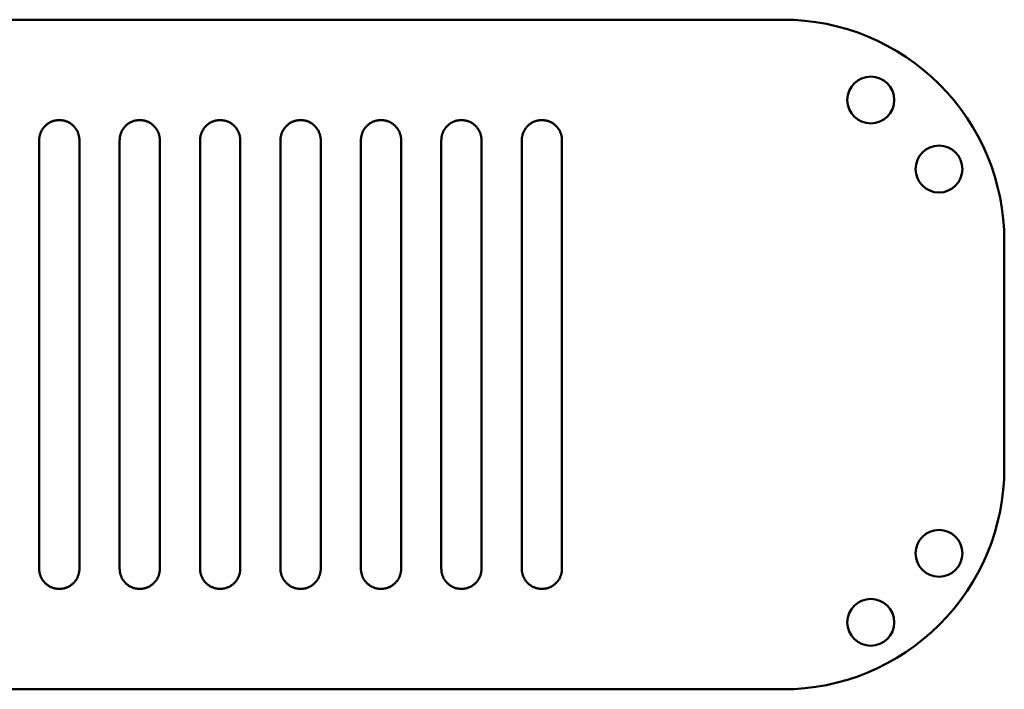
# Model space of a CAD drawing. Units: millimetres. Extents: x -8307 to 5772, y -78 to 3934.
# Drawn here: x 5497 to 5644, y 3834 to 3934 of the extents above; entities that cross this region are included whole.
import ezdxf

# ---------------------------------------------------------------- set-up
doc = ezdxf.new("R2010")
doc.units = ezdxf.units.MM
doc.layers.add('A-Körperkanten_Metall', color=6, linetype='Continuous', lineweight=50)
doc.layers.add('Schraffur_Dekora_Bauteile', color=87, linetype='Continuous', lineweight=13)
doc.styles.add('ARIAL', font='arial.ttf')

# ---------------------------------------------------------------- blocks, each defined once
blk = doc.blocks.new('*U146')
at = {"layer": 'A-Körperkanten_Metall'}
blk.add_lwpolyline([(5.99, 3934.5), (2428.61, 3934.5, -0.414214), (2461.61, 3901.5), (2461.61, 3867.5, -0.414214), (2428.61, 3834.5), (5.99, 3834.5, -0.414214), (-27.01, 3867.5), (-27.01, 3901.5, -0.414214)], format="xyb", close=True, dxfattribs=at)
for points in [[(2323.61, 3852.5), (2323.61, 3916.5), (2323.61, 3916.6), (2323.61, 3916.71), (2323.6, 3916.81), (2323.58, 3916.91), (2323.57, 3917.01), (2323.55, 3917.12), (2323.53, 3917.22), (2323.5, 3917.32), (2323.47, 3917.42), (2323.44, 3917.51), (2323.4, 3917.61), (2323.36, 3917.71), (2323.32, 3917.8), (2323.27, 3917.89), (2323.22, 3917.98), (2323.17, 3918.07), (2323.11, 3918.16), (2323.05, 3918.25), (2322.99, 3918.33), (2322.93, 3918.41), (2322.86, 3918.49), (2322.79, 3918.56), (2322.72, 3918.64), (2322.64, 3918.71), (2322.56, 3918.78), (2322.48, 3918.84), (2322.4, 3918.91), (2322.32, 3918.97), (2322.23, 3919.03), (2322.14, 3919.08), (2322.05, 3919.13), (2321.96, 3919.18), (2321.87, 3919.22), (2321.77, 3919.27), (2321.68, 3919.3), (2321.58, 3919.34), (2321.48, 3919.37), (2321.38, 3919.4), (2321.28, 3919.42), (2321.18, 3919.45), (2321.08, 3919.46), (2320.98, 3919.48), (2320.87, 3919.49), (2320.77, 3919.5), (2320.67, 3919.5), (2320.56, 3919.5), (2320.46, 3919.5), (2320.35, 3919.49), (2320.25, 3919.48), (2320.15, 3919.46), (2320.05, 3919.45), (2319.95, 3919.42), (2319.85, 3919.4), (2319.75, 3919.37), (2319.65, 3919.34), (2319.55, 3919.3), (2319.45, 3919.27), (2319.36, 3919.22), (2319.27, 3919.18), (2319.17, 3919.13), (2319.08, 3919.08), (2319, 3919.03), (2318.91, 3918.97), (2318.83, 3918.91), (2318.74, 3918.84), (2318.66, 3918.78), (2318.59, 3918.71), (2318.51, 3918.64), (2318.44, 3918.56), (2318.37, 3918.49), (2318.3, 3918.41), (2318.24, 3918.33), (2318.17, 3918.25), (2318.12, 3918.16), (2318.06, 3918.07), (2318.01, 3917.98), (2317.96, 3917.89), (2317.91, 3917.8), (2317.87, 3917.71), (2317.83, 3917.61), (2317.79, 3917.51), (2317.76, 3917.42), (2317.73, 3917.32), (2317.7, 3917.22), (2317.68, 3917.12), (2317.66, 3917.01), (2317.64, 3916.91), (2317.63, 3916.81), (2317.62, 3916.71), (2317.62, 3916.6), (2317.61, 3916.5), (2317.61, 3852.5), (2317.62, 3852.4), (2317.62, 3852.29), (2317.63, 3852.19), (2317.64, 3852.09), (2317.66, 3851.98), (2317.68, 3851.88), (2317.7, 3851.78), (2317.73, 3851.68), (2317.76, 3851.58), (2317.79, 3851.48), (2317.83, 3851.39), (2317.87, 3851.29), (2317.91, 3851.2), (2317.96, 3851.1), (2318.01, 3851.01), (2318.06, 3850.92), (2318.12, 3850.84), (2318.17, 3850.75), (2318.24, 3850.67), (2318.3, 3850.59), (2318.37, 3850.51), (2318.44, 3850.43), (2318.51, 3850.36), (2318.59, 3850.29), (2318.66, 3850.22), (2318.74, 3850.15), (2318.83, 3850.09), (2318.91, 3850.03), (2319, 3849.97), (2319.08, 3849.92), (2319.17, 3849.87), (2319.27, 3849.82), (2319.36, 3849.77), (2319.45, 3849.73), (2319.55, 3849.69), (2319.65, 3849.66), (2319.75, 3849.63), (2319.85, 3849.6), (2319.95, 3849.57), (2320.05, 3849.55), (2320.15, 3849.54), (2320.25, 3849.52), (2320.35, 3849.51), (2320.46, 3849.5), (2320.56, 3849.5), (2320.67, 3849.5), (2320.77, 3849.5), (2320.87, 3849.51), (2320.98, 3849.52), (2321.08, 3849.54), (2321.18, 3849.55), (2321.28, 3849.57), (2321.38, 3849.6), (2321.48, 3849.63), (2321.58, 3849.66), (2321.68, 3849.69), (2321.77, 3849.73), (2321.87, 3849.77), (2321.96, 3849.82), (2322.05, 3849.87), (2322.14, 3849.92), (2322.23, 3849.97), (2322.32, 3850.03), (2322.4, 3850.09), (2322.48, 3850.15), (2322.56, 3850.22), (2322.64, 3850.29), (2322.72, 3850.36), (2322.79, 3850.43), (2322.86, 3850.51), (2322.93, 3850.59), (2322.99, 3850.67), (2323.05, 3850.75), (2323.11, 3850.84), (2323.17, 3850.92), (2323.22, 3851.01), (2323.27, 3851.1), (2323.32, 3851.2), (2323.36, 3851.29), (2323.4, 3851.39), (2323.44, 3851.48), (2323.47, 3851.58), (2323.5, 3851.68), (2323.53, 3851.78), (2323.55, 3851.88), (2323.57, 3851.98), (2323.58, 3852.09), (2323.6, 3852.19), (2323.61, 3852.29), (2323.61, 3852.4), (2323.61, 3852.5)], [(2335.61, 3852.5), (2335.61, 3916.5), (2335.61, 3916.6), (2335.61, 3916.71), (2335.6, 3916.81), (2335.58, 3916.91), (2335.57, 3917.01), (2335.55, 3917.12), (2335.53, 3917.22), (2335.5, 3917.32), (2335.47, 3917.42), (2335.44, 3917.51), (2335.4, 3917.61), (2335.36, 3917.71), (2335.32, 3917.8), (2335.27, 3917.89), (2335.22, 3917.98), (2335.17, 3918.07), (2335.11, 3918.16), (2335.05, 3918.25), (2334.99, 3918.33), (2334.93, 3918.41), (2334.86, 3918.49), (2334.79, 3918.56), (2334.72, 3918.64), (2334.64, 3918.71), (2334.56, 3918.78), (2334.48, 3918.84), (2334.4, 3918.91), (2334.32, 3918.97), (2334.23, 3919.03), (2334.14, 3919.08), (2334.05, 3919.13), (2333.96, 3919.18), (2333.87, 3919.22), (2333.77, 3919.27), (2333.68, 3919.3), (2333.58, 3919.34), (2333.48, 3919.37), (2333.38, 3919.4), (2333.28, 3919.42), (2333.18, 3919.45), (2333.08, 3919.46), (2332.98, 3919.48), (2332.87, 3919.49), (2332.77, 3919.5), (2332.67, 3919.5), (2332.56, 3919.5), (2332.46, 3919.5), (2332.35, 3919.49), (2332.25, 3919.48), (2332.15, 3919.46), (2332.05, 3919.45), (2331.95, 3919.42), (2331.85, 3919.4), (2331.75, 3919.37), (2331.65, 3919.34), (2331.55, 3919.3), (2331.45, 3919.27), (2331.36, 3919.22), (2331.27, 3919.18), (2331.17, 3919.13), (2331.08, 3919.08), (2331, 3919.03), (2330.91, 3918.97), (2330.83, 3918.91), (2330.74, 3918.84), (2330.66, 3918.78), (2330.59, 3918.71), (2330.51, 3918.64), (2330.44, 3918.56), (2330.37, 3918.49), (2330.3, 3918.41), (2330.24, 3918.33), (2330.17, 3918.25), (2330.12, 3918.16), (2330.06, 3918.07), (2330.01, 3917.98), (2329.96, 3917.89), (2329.91, 3917.8), (2329.87, 3917.71), (2329.83, 3917.61), (2329.79, 3917.51), (2329.76, 3917.42), (2329.73, 3917.32), (2329.7, 3917.22), (2329.68, 3917.12), (2329.66, 3917.01), (2329.64, 3916.91), (2329.63, 3916.81), (2329.62, 3916.71), (2329.62, 3916.6), (2329.61, 3916.5), (2329.61, 3852.5), (2329.62, 3852.4), (2329.62, 3852.29), (2329.63, 3852.19), (2329.64, 3852.09), (2329.66, 3851.98), (2329.68, 3851.88), (2329.7, 3851.78), (2329.73, 3851.68), (2329.76, 3851.58), (2329.79, 3851.48), (2329.83, 3851.39), (2329.87, 3851.29), (2329.91, 3851.2), (2329.96, 3851.1), (2330.01, 3851.01), (2330.06, 3850.92), (2330.12, 3850.84), (2330.17, 3850.75), (2330.24, 3850.67), (2330.3, 3850.59), (2330.37, 3850.51), (2330.44, 3850.43), (2330.51, 3850.36), (2330.59, 3850.29), (2330.66, 3850.22), (2330.74, 3850.15), (2330.83, 3850.09), (2330.91, 3850.03), (2331, 3849.97), (2331.08, 3849.92), (2331.17, 3849.87), (2331.27, 3849.82), (2331.36, 3849.77), (2331.45, 3849.73), (2331.55, 3849.69), (2331.65, 3849.66), (2331.75, 3849.63), (2331.85, 3849.6), (2331.95, 3849.57), (2332.05, 3849.55), (2332.15, 3849.54), (2332.25, 3849.52), (2332.35, 3849.51), (2332.46, 3849.5), (2332.56, 3849.5), (2332.67, 3849.5), (2332.77, 3849.5), (2332.87, 3849.51), (2332.98, 3849.52), (2333.08, 3849.54), (2333.18, 3849.55), (2333.28, 3849.57), (2333.38, 3849.6), (2333.48, 3849.63), (2333.58, 3849.66), (2333.68, 3849.69), (2333.77, 3849.73), (2333.87, 3849.77), (2333.96, 3849.82), (2334.05, 3849.87), (2334.14, 3849.92), (2334.23, 3849.97), (2334.32, 3850.03), (2334.4, 3850.09), (2334.48, 3850.15), (2334.56, 3850.22), (2334.64, 3850.29), (2334.72, 3850.36), (2334.79, 3850.43), (2334.86, 3850.51), (2334.93, 3850.59), (2334.99, 3850.67), (2335.05, 3850.75), (2335.11, 3850.84), (2335.17, 3850.92), (2335.22, 3851.01), (2335.27, 3851.1), (2335.32, 3851.2), (2335.36, 3851.29), (2335.4, 3851.39), (2335.44, 3851.48), (2335.47, 3851.58), (2335.5, 3851.68), (2335.53, 3851.78), (2335.55, 3851.88), (2335.57, 3851.98), (2335.58, 3852.09), (2335.6, 3852.19), (2335.61, 3852.29), (2335.61, 3852.4), (2335.61, 3852.5)], [(2347.61, 3852.5), (2347.61, 3916.5), (2347.61, 3916.6), (2347.61, 3916.71), (2347.6, 3916.81), (2347.58, 3916.91), (2347.57, 3917.01), (2347.55, 3917.12), (2347.53, 3917.22), (2347.5, 3917.32), (2347.47, 3917.42), (2347.44, 3917.51), (2347.4, 3917.61), (2347.36, 3917.71), (2347.32, 3917.8), (2347.27, 3917.89), (2347.22, 3917.98), (2347.17, 3918.07), (2347.11, 3918.16), (2347.05, 3918.25), (2346.99, 3918.33), (2346.93, 3918.41), (2346.86, 3918.49), (2346.79, 3918.56), (2346.72, 3918.64), (2346.64, 3918.71), (2346.56, 3918.78), (2346.48, 3918.84), (2346.4, 3918.91), (2346.32, 3918.97), (2346.23, 3919.03), (2346.14, 3919.08), (2346.05, 3919.13), (2345.96, 3919.18), (2345.87, 3919.22), (2345.77, 3919.27), (2345.68, 3919.3), (2345.58, 3919.34), (2345.48, 3919.37), (2345.38, 3919.4), (2345.28, 3919.42), (2345.18, 3919.45), (2345.08, 3919.46), (2344.98, 3919.48), (2344.87, 3919.49), (2344.77, 3919.5), (2344.67, 3919.5), (2344.56, 3919.5), (2344.46, 3919.5), (2344.35, 3919.49), (2344.25, 3919.48), (2344.15, 3919.46), (2344.05, 3919.45), (2343.95, 3919.42), (2343.85, 3919.4), (2343.75, 3919.37), (2343.65, 3919.34), (2343.55, 3919.3), (2343.45, 3919.27), (2343.36, 3919.22), (2343.27, 3919.18), (2343.17, 3919.13), (2343.08, 3919.08), (2343, 3919.03), (2342.91, 3918.97), (2342.83, 3918.91), (2342.74, 3918.84), (2342.66, 3918.78), (2342.59, 3918.71), (2342.51, 3918.64), (2342.44, 3918.56), (2342.37, 3918.49), (2342.3, 3918.41), (2342.24, 3918.33), (2342.17, 3918.25), (2342.12, 3918.16), (2342.06, 3918.07), (2342.01, 3917.98), (2341.96, 3917.89), (2341.91, 3917.8), (2341.87, 3917.71), (2341.83, 3917.61), (2341.79, 3917.51), (2341.76, 3917.42), (2341.73, 3917.32), (2341.7, 3917.22), (2341.68, 3917.12), (2341.66, 3917.01), (2341.64, 3916.91), (2341.63, 3916.81), (2341.62, 3916.71), (2341.62, 3916.6), (2341.61, 3916.5), (2341.61, 3852.5), (2341.62, 3852.4), (2341.62, 3852.29), (2341.63, 3852.19), (2341.64, 3852.09), (2341.66, 3851.98), (2341.68, 3851.88), (2341.7, 3851.78), (2341.73, 3851.68), (2341.76, 3851.58), (2341.79, 3851.48), (2341.83, 3851.39), (2341.87, 3851.29), (2341.91, 3851.2), (2341.96, 3851.1), (2342.01, 3851.01), (2342.06, 3850.92), (2342.12, 3850.84), (2342.17, 3850.75), (2342.24, 3850.67), (2342.3, 3850.59), (2342.37, 3850.51), (2342.44, 3850.43), (2342.51, 3850.36), (2342.59, 3850.29), (2342.66, 3850.22), (2342.74, 3850.15), (2342.83, 3850.09), (2342.91, 3850.03), (2343, 3849.97), (2343.08, 3849.92), (2343.17, 3849.87), (2343.27, 3849.82), (2343.36, 3849.77), (2343.45, 3849.73), (2343.55, 3849.69), (2343.65, 3849.66), (2343.75, 3849.63), (2343.85, 3849.6), (2343.95, 3849.57), (2344.05, 3849.55), (2344.15, 3849.54), (2344.25, 3849.52), (2344.35, 3849.51), (2344.46, 3849.5), (2344.56, 3849.5), (2344.67, 3849.5), (2344.77, 3849.5), (2344.87, 3849.51), (2344.98, 3849.52), (2345.08, 3849.54), (2345.18, 3849.55), (2345.28, 3849.57), (2345.38, 3849.6), (2345.48, 3849.63), (2345.58, 3849.66), (2345.68, 3849.69), (2345.77, 3849.73), (2345.87, 3849.77), (2345.96, 3849.82), (2346.05, 3849.87), (2346.14, 3849.92), (2346.23, 3849.97), (2346.32, 3850.03), (2346.4, 3850.09), (2346.48, 3850.15), (2346.56, 3850.22), (2346.64, 3850.29), (2346.72, 3850.36), (2346.79, 3850.43), (2346.86, 3850.51), (2346.93, 3850.59), (2346.99, 3850.67), (2347.05, 3850.75), (2347.11, 3850.84), (2347.17, 3850.92), (2347.22, 3851.01), (2347.27, 3851.1), (2347.32, 3851.2), (2347.36, 3851.29), (2347.4, 3851.39), (2347.44, 3851.48), (2347.47, 3851.58), (2347.5, 3851.68), (2347.53, 3851.78), (2347.55, 3851.88), (2347.57, 3851.98), (2347.58, 3852.09), (2347.6, 3852.19), (2347.61, 3852.29), (2347.61, 3852.4), (2347.61, 3852.5)], [(2359.61, 3852.5), (2359.61, 3916.5), (2359.61, 3916.6), (2359.61, 3916.71), (2359.6, 3916.81), (2359.58, 3916.91), (2359.57, 3917.01), (2359.55, 3917.12), (2359.53, 3917.22), (2359.5, 3917.32), (2359.47, 3917.42), (2359.44, 3917.51), (2359.4, 3917.61), (2359.36, 3917.71), (2359.32, 3917.8), (2359.27, 3917.89), (2359.22, 3917.98), (2359.17, 3918.07), (2359.11, 3918.16), (2359.05, 3918.25), (2358.99, 3918.33), (2358.93, 3918.41), (2358.86, 3918.49), (2358.79, 3918.56), (2358.72, 3918.64), (2358.64, 3918.71), (2358.56, 3918.78), (2358.48, 3918.84), (2358.4, 3918.91), (2358.32, 3918.97), (2358.23, 3919.03), (2358.14, 3919.08), (2358.05, 3919.13), (2357.96, 3919.18), (2357.87, 3919.22), (2357.77, 3919.27), (2357.68, 3919.3), (2357.58, 3919.34), (2357.48, 3919.37), (2357.38, 3919.4), (2357.28, 3919.42), (2357.18, 3919.45), (2357.08, 3919.46), (2356.98, 3919.48), (2356.87, 3919.49), (2356.77, 3919.5), (2356.67, 3919.5), (2356.56, 3919.5), (2356.46, 3919.5), (2356.35, 3919.49), (2356.25, 3919.48), (2356.15, 3919.46), (2356.05, 3919.45), (2355.95, 3919.42), (2355.85, 3919.4), (2355.75, 3919.37), (2355.65, 3919.34), (2355.55, 3919.3), (2355.45, 3919.27), (2355.36, 3919.22), (2355.27, 3919.18), (2355.17, 3919.13), (2355.08, 3919.08), (2355, 3919.03), (2354.91, 3918.97), (2354.83, 3918.91), (2354.74, 3918.84), (2354.66, 3918.78), (2354.59, 3918.71), (2354.51, 3918.64), (2354.44, 3918.56), (2354.37, 3918.49), (2354.3, 3918.41), (2354.24, 3918.33), (2354.17, 3918.25), (2354.12, 3918.16), (2354.06, 3918.07), (2354.01, 3917.98), (2353.96, 3917.89), (2353.91, 3917.8), (2353.87, 3917.71), (2353.83, 3917.61), (2353.79, 3917.51), (2353.76, 3917.42), (2353.73, 3917.32), (2353.7, 3917.22), (2353.68, 3917.12), (2353.66, 3917.01), (2353.64, 3916.91), (2353.63, 3916.81), (2353.62, 3916.71), (2353.62, 3916.6), (2353.61, 3916.5), (2353.61, 3852.5), (2353.62, 3852.4), (2353.62, 3852.29), (2353.63, 3852.19), (2353.64, 3852.09), (2353.66, 3851.98), (2353.68, 3851.88), (2353.7, 3851.78), (2353.73, 3851.68), (2353.76, 3851.58), (2353.79, 3851.48), (2353.83, 3851.39), (2353.87, 3851.29), (2353.91, 3851.2), (2353.96, 3851.1), (2354.01, 3851.01), (2354.06, 3850.92), (2354.12, 3850.84), (2354.17, 3850.75), (2354.24, 3850.67), (2354.3, 3850.59), (2354.37, 3850.51), (2354.44, 3850.43), (2354.51, 3850.36), (2354.59, 3850.29), (2354.66, 3850.22), (2354.74, 3850.15), (2354.83, 3850.09), (2354.91, 3850.03), (2355, 3849.97), (2355.08, 3849.92), (2355.17, 3849.87), (2355.27, 3849.82), (2355.36, 3849.77), (2355.45, 3849.73), (2355.55, 3849.69), (2355.65, 3849.66), (2355.75, 3849.63), (2355.85, 3849.6), (2355.95, 3849.57), (2356.05, 3849.55), (2356.15, 3849.54), (2356.25, 3849.52), (2356.35, 3849.51), (2356.46, 3849.5), (2356.56, 3849.5), (2356.67, 3849.5), (2356.77, 3849.5), (2356.87, 3849.51), (2356.98, 3849.52), (2357.08, 3849.54), (2357.18, 3849.55), (2357.28, 3849.57), (2357.38, 3849.6), (2357.48, 3849.63), (2357.58, 3849.66), (2357.68, 3849.69), (2357.77, 3849.73), (2357.87, 3849.77), (2357.96, 3849.82), (2358.05, 3849.87), (2358.14, 3849.92), (2358.23, 3849.97), (2358.32, 3850.03), (2358.4, 3850.09), (2358.48, 3850.15), (2358.56, 3850.22), (2358.64, 3850.29), (2358.72, 3850.36), (2358.79, 3850.43), (2358.86, 3850.51), (2358.93, 3850.59), (2358.99, 3850.67), (2359.05, 3850.75), (2359.11, 3850.84), (2359.17, 3850.92), (2359.22, 3851.01), (2359.27, 3851.1), (2359.32, 3851.2), (2359.36, 3851.29), (2359.4, 3851.39), (2359.44, 3851.48), (2359.47, 3851.58), (2359.5, 3851.68), (2359.53, 3851.78), (2359.55, 3851.88), (2359.57, 3851.98), (2359.58, 3852.09), (2359.6, 3852.19), (2359.61, 3852.29), (2359.61, 3852.4), (2359.61, 3852.5)], [(2371.61, 3852.5), (2371.61, 3916.5), (2371.61, 3916.6), (2371.61, 3916.71), (2371.6, 3916.81), (2371.58, 3916.91), (2371.57, 3917.01), (2371.55, 3917.12), (2371.53, 3917.22), (2371.5, 3917.32), (2371.47, 3917.42), (2371.44, 3917.51), (2371.4, 3917.61), (2371.36, 3917.71), (2371.32, 3917.8), (2371.27, 3917.89), (2371.22, 3917.98), (2371.17, 3918.07), (2371.11, 3918.16), (2371.05, 3918.25), (2370.99, 3918.33), (2370.93, 3918.41), (2370.86, 3918.49), (2370.79, 3918.56), (2370.72, 3918.64), (2370.64, 3918.71), (2370.56, 3918.78), (2370.48, 3918.84), (2370.4, 3918.91), (2370.32, 3918.97), (2370.23, 3919.03), (2370.14, 3919.08), (2370.05, 3919.13), (2369.96, 3919.18), (2369.87, 3919.22), (2369.77, 3919.27), (2369.68, 3919.3), (2369.58, 3919.34), (2369.48, 3919.37), (2369.38, 3919.4), (2369.28, 3919.42), (2369.18, 3919.45), (2369.08, 3919.46), (2368.98, 3919.48), (2368.87, 3919.49), (2368.77, 3919.5), (2368.67, 3919.5), (2368.56, 3919.5), (2368.46, 3919.5), (2368.35, 3919.49), (2368.25, 3919.48), (2368.15, 3919.46), (2368.05, 3919.45), (2367.95, 3919.42), (2367.85, 3919.4), (2367.75, 3919.37), (2367.65, 3919.34), (2367.55, 3919.3), (2367.45, 3919.27), (2367.36, 3919.22), (2367.27, 3919.18), (2367.17, 3919.13), (2367.08, 3919.08), (2367, 3919.03), (2366.91, 3918.97), (2366.83, 3918.91), (2366.74, 3918.84), (2366.66, 3918.78), (2366.59, 3918.71), (2366.51, 3918.64), (2366.44, 3918.56), (2366.37, 3918.49), (2366.3, 3918.41), (2366.24, 3918.33), (2366.17, 3918.25), (2366.12, 3918.16), (2366.06, 3918.07), (2366.01, 3917.98), (2365.96, 3917.89), (2365.91, 3917.8), (2365.87, 3917.71), (2365.83, 3917.61), (2365.79, 3917.51), (2365.76, 3917.42), (2365.73, 3917.32), (2365.7, 3917.22), (2365.68, 3917.12), (2365.66, 3917.01), (2365.64, 3916.91), (2365.63, 3916.81), (2365.62, 3916.71), (2365.62, 3916.6), (2365.61, 3916.5), (2365.61, 3852.5), (2365.62, 3852.4), (2365.62, 3852.29), (2365.63, 3852.19), (2365.64, 3852.09), (2365.66, 3851.98), (2365.68, 3851.88), (2365.7, 3851.78), (2365.73, 3851.68), (2365.76, 3851.58), (2365.79, 3851.48), (2365.83, 3851.39), (2365.87, 3851.29), (2365.91, 3851.2), (2365.96, 3851.1), (2366.01, 3851.01), (2366.06, 3850.92), (2366.12, 3850.84), (2366.17, 3850.75), (2366.24, 3850.67), (2366.3, 3850.59), (2366.37, 3850.51), (2366.44, 3850.43), (2366.51, 3850.36), (2366.59, 3850.29), (2366.66, 3850.22), (2366.74, 3850.15), (2366.83, 3850.09), (2366.91, 3850.03), (2367, 3849.97), (2367.08, 3849.92), (2367.17, 3849.87), (2367.27, 3849.82), (2367.36, 3849.77), (2367.45, 3849.73), (2367.55, 3849.69), (2367.65, 3849.66), (2367.75, 3849.63), (2367.85, 3849.6), (2367.95, 3849.57), (2368.05, 3849.55), (2368.15, 3849.54), (2368.25, 3849.52), (2368.35, 3849.51), (2368.46, 3849.5), (2368.56, 3849.5), (2368.67, 3849.5), (2368.77, 3849.5), (2368.87, 3849.51), (2368.98, 3849.52), (2369.08, 3849.54), (2369.18, 3849.55), (2369.28, 3849.57), (2369.38, 3849.6), (2369.48, 3849.63), (2369.58, 3849.66), (2369.68, 3849.69), (2369.77, 3849.73), (2369.87, 3849.77), (2369.96, 3849.82), (2370.05, 3849.87), (2370.14, 3849.92), (2370.23, 3849.97), (2370.32, 3850.03), (2370.4, 3850.09), (2370.48, 3850.15), (2370.56, 3850.22), (2370.64, 3850.29), (2370.72, 3850.36), (2370.79, 3850.43), (2370.86, 3850.51), (2370.93, 3850.59), (2370.99, 3850.67), (2371.05, 3850.75), (2371.11, 3850.84), (2371.17, 3850.92), (2371.22, 3851.01), (2371.27, 3851.1), (2371.32, 3851.2), (2371.36, 3851.29), (2371.4, 3851.39), (2371.44, 3851.48), (2371.47, 3851.58), (2371.5, 3851.68), (2371.53, 3851.78), (2371.55, 3851.88), (2371.57, 3851.98), (2371.58, 3852.09), (2371.6, 3852.19), (2371.61, 3852.29), (2371.61, 3852.4), (2371.61, 3852.5)], [(2383.61, 3852.5), (2383.61, 3916.5), (2383.61, 3916.6), (2383.61, 3916.71), (2383.6, 3916.81), (2383.58, 3916.91), (2383.57, 3917.01), (2383.55, 3917.12), (2383.53, 3917.22), (2383.5, 3917.32), (2383.47, 3917.42), (2383.44, 3917.51), (2383.4, 3917.61), (2383.36, 3917.71), (2383.32, 3917.8), (2383.27, 3917.89), (2383.22, 3917.98), (2383.17, 3918.07), (2383.11, 3918.16), (2383.05, 3918.25), (2382.99, 3918.33), (2382.93, 3918.41), (2382.86, 3918.49), (2382.79, 3918.56), (2382.72, 3918.64), (2382.64, 3918.71), (2382.56, 3918.78), (2382.48, 3918.84), (2382.4, 3918.91), (2382.32, 3918.97), (2382.23, 3919.03), (2382.14, 3919.08), (2382.05, 3919.13), (2381.96, 3919.18), (2381.87, 3919.22), (2381.77, 3919.27), (2381.68, 3919.3), (2381.58, 3919.34), (2381.48, 3919.37), (2381.38, 3919.4), (2381.28, 3919.42), (2381.18, 3919.45), (2381.08, 3919.46), (2380.98, 3919.48), (2380.87, 3919.49), (2380.77, 3919.5), (2380.67, 3919.5), (2380.56, 3919.5), (2380.46, 3919.5), (2380.35, 3919.49), (2380.25, 3919.48), (2380.15, 3919.46), (2380.05, 3919.45), (2379.95, 3919.42), (2379.85, 3919.4), (2379.75, 3919.37), (2379.65, 3919.34), (2379.55, 3919.3), (2379.45, 3919.27), (2379.36, 3919.22), (2379.27, 3919.18), (2379.17, 3919.13), (2379.08, 3919.08), (2379, 3919.03), (2378.91, 3918.97), (2378.83, 3918.91), (2378.74, 3918.84), (2378.66, 3918.78), (2378.59, 3918.71), (2378.51, 3918.64), (2378.44, 3918.56), (2378.37, 3918.49), (2378.3, 3918.41), (2378.24, 3918.33), (2378.17, 3918.25), (2378.12, 3918.16), (2378.06, 3918.07), (2378.01, 3917.98), (2377.96, 3917.89), (2377.91, 3917.8), (2377.87, 3917.71), (2377.83, 3917.61), (2377.79, 3917.51), (2377.76, 3917.42), (2377.73, 3917.32), (2377.7, 3917.22), (2377.68, 3917.12), (2377.66, 3917.01), (2377.64, 3916.91), (2377.63, 3916.81), (2377.62, 3916.71), (2377.62, 3916.6), (2377.61, 3916.5), (2377.61, 3852.5), (2377.62, 3852.4), (2377.62, 3852.29), (2377.63, 3852.19), (2377.64, 3852.09), (2377.66, 3851.98), (2377.68, 3851.88), (2377.7, 3851.78), (2377.73, 3851.68), (2377.76, 3851.58), (2377.79, 3851.48), (2377.83, 3851.39), (2377.87, 3851.29), (2377.91, 3851.2), (2377.96, 3851.1), (2378.01, 3851.01), (2378.06, 3850.92), (2378.12, 3850.84), (2378.17, 3850.75), (2378.24, 3850.67), (2378.3, 3850.59), (2378.37, 3850.51), (2378.44, 3850.43), (2378.51, 3850.36), (2378.59, 3850.29), (2378.66, 3850.22), (2378.74, 3850.15), (2378.83, 3850.09), (2378.91, 3850.03), (2379, 3849.97), (2379.08, 3849.92), (2379.17, 3849.87), (2379.27, 3849.82), (2379.36, 3849.77), (2379.45, 3849.73), (2379.55, 3849.69), (2379.65, 3849.66), (2379.75, 3849.63), (2379.85, 3849.6), (2379.95, 3849.57), (2380.05, 3849.55), (2380.15, 3849.54), (2380.25, 3849.52), (2380.35, 3849.51), (2380.46, 3849.5), (2380.56, 3849.5), (2380.67, 3849.5), (2380.77, 3849.5), (2380.87, 3849.51), (2380.98, 3849.52), (2381.08, 3849.54), (2381.18, 3849.55), (2381.28, 3849.57), (2381.38, 3849.6), (2381.48, 3849.63), (2381.58, 3849.66), (2381.68, 3849.69), (2381.77, 3849.73), (2381.87, 3849.77), (2381.96, 3849.82), (2382.05, 3849.87), (2382.14, 3849.92), (2382.23, 3849.97), (2382.32, 3850.03), (2382.4, 3850.09), (2382.48, 3850.15), (2382.56, 3850.22), (2382.64, 3850.29), (2382.72, 3850.36), (2382.79, 3850.43), (2382.86, 3850.51), (2382.93, 3850.59), (2382.99, 3850.67), (2383.05, 3850.75), (2383.11, 3850.84), (2383.17, 3850.92), (2383.22, 3851.01), (2383.27, 3851.1), (2383.32, 3851.2), (2383.36, 3851.29), (2383.4, 3851.39), (2383.44, 3851.48), (2383.47, 3851.58), (2383.5, 3851.68), (2383.53, 3851.78), (2383.55, 3851.88), (2383.57, 3851.98), (2383.58, 3852.09), (2383.6, 3852.19), (2383.61, 3852.29), (2383.61, 3852.4), (2383.61, 3852.5)], [(2395.61, 3852.5), (2395.61, 3916.5), (2395.61, 3916.6), (2395.61, 3916.71), (2395.6, 3916.81), (2395.58, 3916.91), (2395.57, 3917.01), (2395.55, 3917.12), (2395.53, 3917.22), (2395.5, 3917.32), (2395.47, 3917.42), (2395.44, 3917.51), (2395.4, 3917.61), (2395.36, 3917.71), (2395.32, 3917.8), (2395.27, 3917.89), (2395.22, 3917.98), (2395.17, 3918.07), (2395.11, 3918.16), (2395.05, 3918.25), (2394.99, 3918.33), (2394.93, 3918.41), (2394.86, 3918.49), (2394.79, 3918.56), (2394.72, 3918.64), (2394.64, 3918.71), (2394.56, 3918.78), (2394.48, 3918.84), (2394.4, 3918.91), (2394.32, 3918.97), (2394.23, 3919.03), (2394.14, 3919.08), (2394.05, 3919.13), (2393.96, 3919.18), (2393.87, 3919.22), (2393.77, 3919.27), (2393.68, 3919.3), (2393.58, 3919.34), (2393.48, 3919.37), (2393.38, 3919.4), (2393.28, 3919.42), (2393.18, 3919.45), (2393.08, 3919.46), (2392.98, 3919.48), (2392.87, 3919.49), (2392.77, 3919.5), (2392.67, 3919.5), (2392.56, 3919.5), (2392.46, 3919.5), (2392.35, 3919.49), (2392.25, 3919.48), (2392.15, 3919.46), (2392.05, 3919.45), (2391.95, 3919.42), (2391.85, 3919.4), (2391.75, 3919.37), (2391.65, 3919.34), (2391.55, 3919.3), (2391.45, 3919.27), (2391.36, 3919.22), (2391.27, 3919.18), (2391.17, 3919.13), (2391.08, 3919.08), (2391, 3919.03), (2390.91, 3918.97), (2390.83, 3918.91), (2390.74, 3918.84), (2390.66, 3918.78), (2390.59, 3918.71), (2390.51, 3918.64), (2390.44, 3918.56), (2390.37, 3918.49), (2390.3, 3918.41), (2390.24, 3918.33), (2390.17, 3918.25), (2390.12, 3918.16), (2390.06, 3918.07), (2390.01, 3917.98), (2389.96, 3917.89), (2389.91, 3917.8), (2389.87, 3917.71), (2389.83, 3917.61), (2389.79, 3917.51), (2389.76, 3917.42), (2389.73, 3917.32), (2389.7, 3917.22), (2389.68, 3917.12), (2389.66, 3917.01), (2389.64, 3916.91), (2389.63, 3916.81), (2389.62, 3916.71), (2389.62, 3916.6), (2389.61, 3916.5), (2389.61, 3852.5), (2389.62, 3852.4), (2389.62, 3852.29), (2389.63, 3852.19), (2389.64, 3852.09), (2389.66, 3851.98), (2389.68, 3851.88), (2389.7, 3851.78), (2389.73, 3851.68), (2389.76, 3851.58), (2389.79, 3851.48), (2389.83, 3851.39), (2389.87, 3851.29), (2389.91, 3851.2), (2389.96, 3851.1), (2390.01, 3851.01), (2390.06, 3850.92), (2390.12, 3850.84), (2390.17, 3850.75), (2390.24, 3850.67), (2390.3, 3850.59), (2390.37, 3850.51), (2390.44, 3850.43), (2390.51, 3850.36), (2390.59, 3850.29), (2390.66, 3850.22), (2390.74, 3850.15), (2390.83, 3850.09), (2390.91, 3850.03), (2391, 3849.97), (2391.08, 3849.92), (2391.17, 3849.87), (2391.27, 3849.82), (2391.36, 3849.77), (2391.45, 3849.73), (2391.55, 3849.69), (2391.65, 3849.66), (2391.75, 3849.63), (2391.85, 3849.6), (2391.95, 3849.57), (2392.05, 3849.55), (2392.15, 3849.54), (2392.25, 3849.52), (2392.35, 3849.51), (2392.46, 3849.5), (2392.56, 3849.5), (2392.67, 3849.5), (2392.77, 3849.5), (2392.87, 3849.51), (2392.98, 3849.52), (2393.08, 3849.54), (2393.18, 3849.55), (2393.28, 3849.57), (2393.38, 3849.6), (2393.48, 3849.63), (2393.58, 3849.66), (2393.68, 3849.69), (2393.77, 3849.73), (2393.87, 3849.77), (2393.96, 3849.82), (2394.05, 3849.87), (2394.14, 3849.92), (2394.23, 3849.97), (2394.32, 3850.03), (2394.4, 3850.09), (2394.48, 3850.15), (2394.56, 3850.22), (2394.64, 3850.29), (2394.72, 3850.36), (2394.79, 3850.43), (2394.86, 3850.51), (2394.93, 3850.59), (2394.99, 3850.67), (2395.05, 3850.75), (2395.11, 3850.84), (2395.17, 3850.92), (2395.22, 3851.01), (2395.27, 3851.1), (2395.32, 3851.2), (2395.36, 3851.29), (2395.4, 3851.39), (2395.44, 3851.48), (2395.47, 3851.58), (2395.5, 3851.68), (2395.53, 3851.78), (2395.55, 3851.88), (2395.57, 3851.98), (2395.58, 3852.09), (2395.6, 3852.19), (2395.61, 3852.29), (2395.61, 3852.4), (2395.61, 3852.5)]]:
    blk.add_lwpolyline(points, dxfattribs=at)
for centre in [(2441.69, 3922.5), (2441.69, 3922.5), (2451.87, 3912.19), (2451.87, 3912.19), (2451.87, 3854.81), (2451.87, 3854.81), (2441.69, 3844.5), (2441.69, 3844.5)]:
    blk.add_circle(centre, 3.5, dxfattribs=at)
at = {"style": 'ARIAL'}
blk.add_attdef('9012', (2434.62, 1947), '', height=2, dxfattribs=at)

msp = doc.modelspace()

# ---------------------------------------------------------------- block references
at = {"layer": 'Schraffur_Dekora_Bauteile'}
msp.add_blockref('*U146', (3182.68, 0), dxfattribs=at)

doc.saveas('drawing.dxf')
